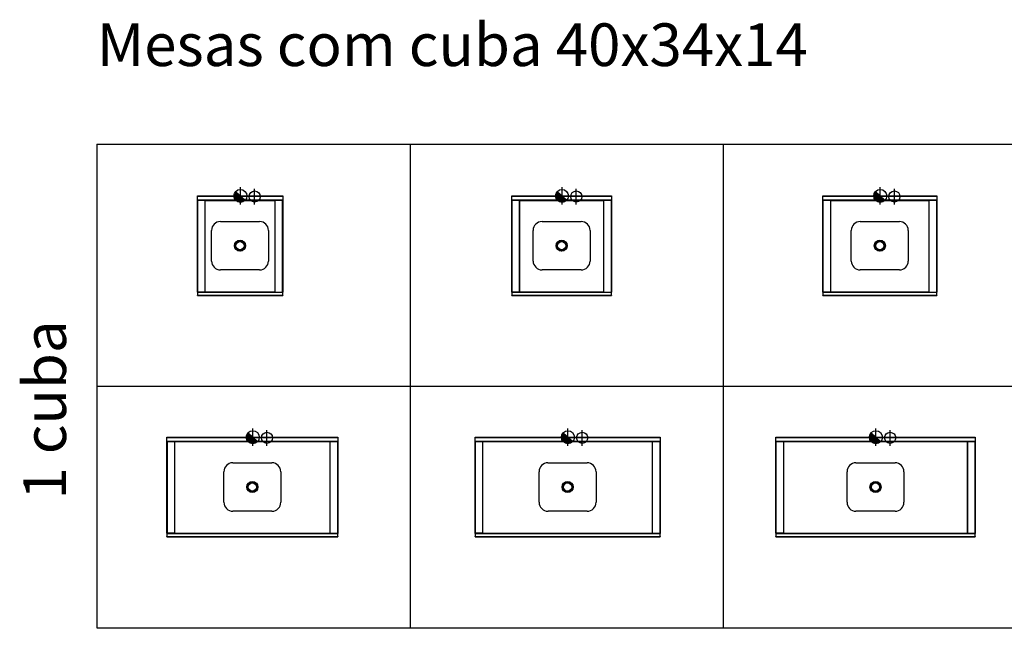
# Model space of a CAD drawing. Units: inches. Extents: x -225 to 30079, y -18981 to 7576.
# Drawn here: x 222 to 7139, y -5427 to -1150 of the extents above; entities that cross this region are included whole.
import ezdxf

# ---------------------------------------------------------------- set-up
doc = ezdxf.new("R2010")
doc.units = ezdxf.units.IN
doc.header["$MEASUREMENT"] = 0
for name, color, linetype in [('TOP_EQP_1', 2, 'Continuous'), ('TOP_EQP_2', 9, 'Continuous'), ('TOP_HID', 150, 'Continuous')]:
    doc.layers.add(name, color=color, linetype=linetype)
doc.styles.add('TOPEMA', font='arial.ttf', dxfattribs={"oblique": 15})

# ---------------------------------------------------------------- blocks, each defined once
blk = doc.blocks.new('cuba_3414')
at = {"layer": 'TOP_EQP_2'}
for p, q in [((-107.6, 200.4), (107.6, 200.4)), ((-170, -137.6), (-170, 137.6)), ((170, 138), (170, -137.2)), ((107.6, -199.6), (-107.6, -199.6))]:
    blk.add_line(p, q, dxfattribs=at)
for radius in [39.1, 37.1, 35.2, 28.8]:
    blk.add_circle((0, 0), radius, dxfattribs=at)
for centre, radius, start, end in [((-106.9, 137.3), 63.1, 90.62496, 179.74114), ((107.6, 138), 62.4, 0, 90), ((-107.9, -137.5), 62.1, 180.05423, 270.31423), ((107.6, -137.2), 62.4, 270, 0)]:
    blk.add_arc(centre, radius, start, end, dxfattribs=at)
blk = doc.blocks.new('TOP_HID_AF')
at = {"layer": 'TOP_HID'}
h = blk.add_hatch(color=256, dxfattribs=at)
h.paths.add_polyline_path([(0, -45.5, 0.209416), (33.4, -30.8), (0, 0)])
h.paths.add_polyline_path([(0, -45.5), (0, 0), (-4.5, 4.2), (-45.3, 4.2, 0.02286), (-45.5, 0, 0.414214)])
h.paths.add_polyline_path([(-45.1, 6.2), (-6.7, 6.2), (-26.2, 24.2), (-38.6, 24.2, 0.106384)])
h.paths.add_polyline_path([(-38.6, 24.2), (-26.2, 24.2), (-33.4, 30.8, 0.046397)])
h.paths.add_polyline_path([(-45.3, 4.2), (-4.5, 4.2), (-6.7, 6.2), (-45.1, 6.2, 0.011062)])
for p, q in [((-33.4, 30.8), (33.4, -30.8)), ((0, -60.4), (0, 60.4)), ((100, -60.6), (100, 49.9))]:
    blk.add_line(p, q, dxfattribs=at)
for centre, radius in [((0, 0), 45.5), ((100, -4.2), 39)]:
    blk.add_circle(centre, radius, dxfattribs=at)

msp = doc.modelspace()

# ---------------------------------------------------------------- linework, layer by layer
for p, q in [((764.1, -2025), (764.1, -5425)), ((764.1, -2025), (13964.1, -2025)), ((2964.1, -2029.4), (2964.1, -5427.2)), ((5164.1, -2029.4), (5164.1, -5425)), ((764.1, -3725), (13964.1, -3725)), ((764.1, -5425), (13964.1, -5425))]:
    msp.add_line(p, q)
at = {"layer": 'TOP_EQP_1'}
for p, q in [((1470.1, -2389.8), (1470.1, -2388.8)), ((1470.1, -2388.8), (1471.1, -2388.8)), ((1471.1, -2389.8), (1470.1, -2389.8)), ((1470.1, -2390.1), (1470.1, -2389.8)), ((1470.1, -2390.1), (2070.1, -2390.1)), ((1470.1, -2418.3), (1470.1, -2390.1)), ((2070.1, -2418.3), (1470.1, -2418.3)), ((1470.1, -2418.8), (1470.1, -2418.3)), ((1470.1, -2418.8), (2070.1, -2418.8)), ((1470.1, -3063.8), (1470.1, -2418.8)), ((1471.1, -2388.8), (1471.1, -2389.8)), ((1471.1, -2388.8), (2069.1, -2388.8)), ((1471.1, -2389.8), (2069.1, -2389.8)), ((1473.1, -3063.8), (1473.1, -2418.8)), ((1522.8, -2418.8), (1522.8, -2419.8)), ((1522.8, -2419.8), (1522.8, -3063)), ((1522.8, -2419.8), (1523.3, -2419.8)), ((1523.3, -2419.8), (1523.3, -2418.8)), ((1523.3, -2419.8), (2016.8, -2419.8)), ((1523.3, -2419.8), (1523.3, -3062.8)), ((2016.8, -2418.8), (2016.8, -2419.8)), ((2016.8, -3062.8), (2016.8, -2419.8)), ((2016.8, -2419.8), (2017.3, -2419.8)), ((2017.3, -2418.8), (2017.3, -2419.8)), ((2017.3, -3063), (2017.3, -2419.8)), ((2067.1, -2418.8), (2067.1, -3063.8)), ((2069.1, -2389.8), (2069.1, -2388.8)), ((2069.1, -2388.8), (2070.1, -2388.8)), ((2070.1, -2389.8), (2069.1, -2389.8)), ((2070.1, -2388.8), (2070.1, -2389.8)), ((2070.1, -2389.8), (2070.1, -2390.1)), ((2070.1, -2390.1), (2070.1, -2418.3)), ((2070.1, -2418.3), (2070.1, -2418.8)), ((2070.1, -2418.8), (2070.1, -3063.8)), ((3679.3, -2389.8), (3679.3, -2388.8)), ((3679.3, -2388.8), (3680.3, -2388.8)), ((3680.3, -2389.8), (3679.3, -2389.8)), ((3679.3, -2390.1), (3679.3, -2389.8)), ((3679.3, -2390.1), (4379.3, -2390.1)), ((3679.3, -2418.3), (3679.3, -2390.1)), ((4379.3, -2418.3), (3679.3, -2418.3)), ((3679.3, -2418.8), (3679.3, -2418.3)), ((3679.3, -2418.8), (4379.3, -2418.8)), ((3679.3, -3063.8), (3679.3, -2418.8)), ((3680.3, -2388.8), (3680.3, -2389.8)), ((3680.3, -2388.8), (4378.3, -2388.8)), ((3680.3, -2389.8), (4378.3, -2389.8)), ((3682.3, -3063.8), (3682.3, -2418.8)), ((3732, -2418.8), (3732, -2419.8)), ((3732, -2419.8), (3732, -3063)), ((3732, -2419.8), (3732.5, -2419.8)), ((3732.5, -2419.8), (3732.5, -2418.8)), ((3732.5, -2419.8), (4326, -2419.8)), ((3732.5, -2419.8), (3732.5, -3062.8)), ((4326, -2418.8), (4326, -2419.8)), ((4326, -3062.8), (4326, -2419.8)), ((4326, -2419.8), (4326.5, -2419.8)), ((4326.5, -2418.8), (4326.5, -2419.8)), ((4326.5, -3063), (4326.5, -2419.8)), ((4376.3, -2418.8), (4376.3, -3063.8)), ((4378.3, -2389.8), (4378.3, -2388.8)), ((4378.3, -2388.8), (4379.3, -2388.8)), ((4379.3, -2389.8), (4378.3, -2389.8)), ((4379.3, -2388.8), (4379.3, -2389.8)), ((4379.3, -2389.8), (4379.3, -2390.1)), ((4379.3, -2390.1), (4379.3, -2418.3)), ((4379.3, -2418.3), (4379.3, -2418.8)), ((4379.3, -2418.8), (4379.3, -3063.8)), ((5864.4, -2389.8), (5864.4, -2388.8)), ((5864.4, -2388.8), (5865.4, -2388.8)), ((5865.4, -2389.8), (5864.4, -2389.8)), ((5864.4, -2390.1), (5864.4, -2389.8)), ((5864.4, -2390.1), (6664.4, -2390.1)), ((5864.4, -2418.3), (5864.4, -2390.1)), ((6664.4, -2418.3), (5864.4, -2418.3)), ((5864.4, -2418.8), (5864.4, -2418.3)), ((5864.4, -2418.8), (6664.4, -2418.8)), ((5864.4, -3063.8), (5864.4, -2418.8)), ((5865.4, -2388.8), (5865.4, -2389.8)), ((5865.4, -2388.8), (6663.4, -2388.8)), ((5865.4, -2389.8), (6663.4, -2389.8)), ((5867.4, -3063.8), (5867.4, -2418.8)), ((5917.1, -2418.8), (5917.1, -2419.8)), ((5917.1, -2419.8), (5917.1, -3063)), ((5917.1, -2419.8), (5917.6, -2419.8)), ((5917.6, -2419.8), (5917.6, -2418.8)), ((5917.6, -2419.8), (6611.1, -2419.8)), ((5917.6, -2419.8), (5917.6, -3062.8)), ((6611.1, -2418.8), (6611.1, -2419.8)), ((6611.1, -3062.8), (6611.1, -2419.8)), ((6611.1, -2419.8), (6611.6, -2419.8)), ((6611.6, -2418.8), (6611.6, -2419.8)), ((6611.6, -3063), (6611.6, -2419.8)), ((6661.4, -2418.8), (6661.4, -3063.8)), ((6663.4, -2389.8), (6663.4, -2388.8)), ((6663.4, -2388.8), (6664.4, -2388.8)), ((6664.4, -2389.8), (6663.4, -2389.8)), ((6664.4, -2388.8), (6664.4, -2389.8)), ((6664.4, -2389.8), (6664.4, -2390.1)), ((6664.4, -2390.1), (6664.4, -2418.3)), ((6664.4, -2418.3), (6664.4, -2418.8)), ((6664.4, -2418.8), (6664.4, -3063.8)), ((1473.1, -3063.8), (1470.1, -3063.8)), ((1470.1, -3063.8), (1470.1, -3063.9)), ((1471.1, -3063.9), (1470.1, -3063.9)), ((1470.1, -3063.9), (1470.1, -3065.7)), ((1471.1, -3065.7), (1470.1, -3065.7)), ((1470.1, -3065.7), (1470.1, -3065.8)), ((1470.1, -3065.8), (1470.1, -3086.8)), ((1471.2, -3065.8), (1470.1, -3065.8)), ((1470.1, -3086.8), (2070.1, -3086.8)), ((1470.1, -3088.8), (1470.1, -3086.8)), ((1470.1, -3088.8), (2070.1, -3088.8)), ((1471.1, -3063.8), (1471.1, -3063.9)), ((1471.1, -3063.9), (1471.1, -3065.7)), ((1471.1, -3065.7), (1471.1, -3065.8)), ((1471.2, -3065.8), (1471.2, -3063.8)), ((1471.2, -3063.8), (1474.3, -3063.8)), ((1471.2, -3065.8), (2068.9, -3065.8)), ((1471.2, -3065.8), (1471.2, -3065.8)), ((1471.2, -3065.8), (1471.2, -3065.8)), ((1472.2, -3063.8), (1472.2, -3063.8)), ((1520, -3063.8), (1473.1, -3063.8)), ((1474.3, -3063.8), (2065.8, -3063.8)), ((1475.9, -3063.8), (1475.9, -3063.8)), ((1476.1, -3063.8), (1476.1, -3063.8)), ((1477.1, -3063.8), (1477.1, -3063.8)), ((1477.2, -3063.8), (1477.2, -3063.8)), ((1480.1, -3063.8), (1480.1, -3063.8)), ((1493, -3063.8), (1492.9, -3063.8)), ((1493.1, -3063.8), (1493.1, -3063.8)), ((1496.9, -3063.8), (1496.9, -3063.8)), ((1497.1, -3063.8), (1497.1, -3063.8)), ((1522.8, -3063), (1520, -3063.8)), ((1523.3, -3062.8), (2016.8, -3062.8)), ((2017.3, -3063), (2020.1, -3063.8)), ((2020.1, -3063.8), (2067.1, -3063.8)), ((2043.1, -3063.8), (2043.1, -3063.8)), ((2043.2, -3063.8), (2043.2, -3063.8)), ((2047.1, -3063.8), (2047, -3063.8)), ((2047.2, -3063.8), (2047.2, -3063.8)), ((2060.1, -3063.8), (2060.1, -3063.8)), ((2062.9, -3063.8), (2062.9, -3063.8)), ((2063.1, -3063.8), (2063.1, -3063.8)), ((2064.1, -3063.8), (2064.1, -3063.8)), ((2064.2, -3063.8), (2064.2, -3063.8)), ((2065.8, -3063.8), (2068.9, -3063.8)), ((2070.1, -3063.8), (2067.1, -3063.8)), ((2067.9, -3063.8), (2067.9, -3063.8)), ((2068.9, -3063.8), (2068.9, -3065.8)), ((2068.9, -3065.8), (2069, -3065.8)), ((2069, -3065.8), (2069, -3065.8)), ((2070.1, -3065.8), (2069, -3065.8)), ((2069.1, -3063.8), (2069.1, -3063.9)), ((2069.1, -3063.9), (2070.1, -3063.9)), ((2069.1, -3063.9), (2069.1, -3065.7)), ((2069.1, -3065.7), (2070.1, -3065.7)), ((2069.1, -3065.7), (2069.1, -3065.8)), ((2070.1, -3063.8), (2070.1, -3063.9)), ((2070.1, -3063.9), (2070.1, -3065.7)), ((2070.1, -3065.7), (2070.1, -3065.8)), ((2070.1, -3086.8), (2070.1, -3065.8)), ((2070.1, -3086.8), (2070.1, -3088.8)), ((3682.3, -3063.8), (3679.3, -3063.8)), ((3679.3, -3063.8), (3679.3, -3063.9)), ((3680.3, -3063.9), (3679.3, -3063.9)), ((3679.3, -3063.9), (3679.3, -3065.7)), ((3680.3, -3065.7), (3679.3, -3065.7)), ((3679.3, -3065.7), (3679.3, -3065.8)), ((3679.3, -3065.8), (3679.3, -3086.8)), ((3680.4, -3065.8), (3679.3, -3065.8)), ((3679.3, -3086.8), (4379.3, -3086.8)), ((3679.3, -3088.8), (3679.3, -3086.8)), ((3679.3, -3088.8), (4379.3, -3088.8)), ((3680.3, -3063.8), (3680.3, -3063.9)), ((3680.3, -3063.9), (3680.3, -3065.7)), ((3680.3, -3065.7), (3680.3, -3065.8)), ((3680.4, -3065.8), (3680.4, -3063.8)), ((3680.4, -3063.8), (3683.5, -3063.8)), ((3680.4, -3065.8), (4378.1, -3065.8)), ((3680.4, -3065.8), (3680.4, -3065.8)), ((3680.4, -3065.8), (3680.4, -3065.8)), ((3681.4, -3063.8), (3681.4, -3063.8)), ((3729.2, -3063.8), (3682.3, -3063.8)), ((3683.5, -3063.8), (4375, -3063.8)), ((3685.1, -3063.8), (3685.1, -3063.8)), ((3685.3, -3063.8), (3685.3, -3063.8)), ((3686.3, -3063.8), (3686.3, -3063.8)), ((3686.4, -3063.8), (3686.4, -3063.8)), ((3689.3, -3063.8), (3689.3, -3063.8)), ((3702.2, -3063.8), (3702.1, -3063.8)), ((3702.3, -3063.8), (3702.3, -3063.8)), ((3706.1, -3063.8), (3706.1, -3063.8)), ((3706.3, -3063.8), (3706.3, -3063.8)), ((3732, -3063), (3729.2, -3063.8)), ((3732.5, -3062.8), (4326, -3062.8)), ((4326.5, -3063), (4329.3, -3063.8)), ((4329.3, -3063.8), (4376.3, -3063.8)), ((4352.3, -3063.8), (4352.3, -3063.8)), ((4352.4, -3063.8), (4352.4, -3063.8)), ((4356.3, -3063.8), (4356.2, -3063.8)), ((4356.4, -3063.8), (4356.3, -3063.8)), ((4369.3, -3063.8), (4369.3, -3063.8)), ((4372.1, -3063.8), (4372.1, -3063.8)), ((4372.3, -3063.8), (4372.3, -3063.8)), ((4373.3, -3063.8), (4373.3, -3063.8)), ((4373.4, -3063.8), (4373.4, -3063.8)), ((4375, -3063.8), (4378.1, -3063.8)), ((4379.3, -3063.8), (4376.3, -3063.8)), ((4377.1, -3063.8), (4377.1, -3063.8)), ((4378.1, -3063.8), (4378.1, -3065.8)), ((4378.1, -3065.8), (4378.2, -3065.8)), ((4378.2, -3065.8), (4378.2, -3065.8)), ((4379.3, -3065.8), (4378.2, -3065.8)), ((4378.3, -3063.8), (4378.3, -3063.9)), ((4378.3, -3063.9), (4379.3, -3063.9)), ((4378.3, -3063.9), (4378.3, -3065.7)), ((4378.3, -3065.7), (4379.3, -3065.7)), ((4378.3, -3065.7), (4378.3, -3065.8)), ((4379.3, -3063.8), (4379.3, -3063.9)), ((4379.3, -3063.9), (4379.3, -3065.7)), ((4379.3, -3065.7), (4379.3, -3065.8)), ((4379.3, -3086.8), (4379.3, -3065.8)), ((4379.3, -3086.8), (4379.3, -3088.8)), ((5867.4, -3063.8), (5864.4, -3063.8)), ((5864.4, -3063.8), (5864.4, -3063.9)), ((5865.4, -3063.9), (5864.4, -3063.9)), ((5864.4, -3063.9), (5864.4, -3065.7)), ((5865.4, -3065.7), (5864.4, -3065.7)), ((5864.4, -3065.7), (5864.4, -3065.8)), ((5864.4, -3065.8), (5864.4, -3086.8)), ((5865.5, -3065.8), (5864.4, -3065.8)), ((5864.4, -3086.8), (6664.4, -3086.8)), ((5864.4, -3088.8), (5864.4, -3086.8)), ((5864.4, -3088.8), (6664.4, -3088.8)), ((5865.4, -3063.8), (5865.4, -3063.9)), ((5865.4, -3063.9), (5865.4, -3065.7)), ((5865.4, -3065.7), (5865.4, -3065.8)), ((5865.5, -3065.8), (5865.5, -3063.8)), ((5865.5, -3063.8), (5868.6, -3063.8)), ((5865.5, -3065.8), (6663.3, -3065.8)), ((5865.5, -3065.8), (5865.5, -3065.8)), ((5865.5, -3065.8), (5865.5, -3065.8)), ((5866.5, -3063.8), (5866.5, -3063.8)), ((5914.3, -3063.8), (5867.4, -3063.8)), ((5868.6, -3063.8), (6660.1, -3063.8)), ((5870.2, -3063.8), (5870.2, -3063.8)), ((5870.4, -3063.8), (5870.4, -3063.8)), ((5871.4, -3063.8), (5871.4, -3063.8)), ((5871.5, -3063.8), (5871.5, -3063.8)), ((5874.4, -3063.8), (5874.4, -3063.8)), ((5887.3, -3063.8), (5887.2, -3063.8)), ((5887.4, -3063.8), (5887.4, -3063.8)), ((5891.2, -3063.8), (5891.2, -3063.8)), ((5891.4, -3063.8), (5891.4, -3063.8)), ((5917.1, -3063), (5914.3, -3063.8)), ((5917.6, -3062.8), (6611.1, -3062.8)), ((6611.6, -3063), (6614.4, -3063.8)), ((6614.4, -3063.8), (6661.4, -3063.8)), ((6637.4, -3063.8), (6637.4, -3063.8)), ((6637.5, -3063.8), (6637.5, -3063.8)), ((6641.4, -3063.8), (6641.3, -3063.8)), ((6641.5, -3063.8), (6641.5, -3063.8)), ((6654.4, -3063.8), (6654.4, -3063.8)), ((6657.2, -3063.8), (6657.2, -3063.8)), ((6657.4, -3063.8), (6657.4, -3063.8)), ((6658.4, -3063.8), (6658.4, -3063.8)), ((6658.5, -3063.8), (6658.5, -3063.8)), ((6660.1, -3063.8), (6663.3, -3063.8)), ((6664.4, -3063.8), (6661.4, -3063.8)), ((6662.2, -3063.8), (6662.2, -3063.8)), ((6663.3, -3063.8), (6663.3, -3065.8)), ((6663.3, -3065.8), (6663.3, -3065.8)), ((6664.4, -3065.8), (6663.3, -3065.8)), ((6663.3, -3065.8), (6663.3, -3065.8)), ((6663.4, -3063.8), (6663.4, -3063.9)), ((6663.4, -3063.9), (6664.4, -3063.9)), ((6663.4, -3063.9), (6663.4, -3065.7)), ((6663.4, -3065.7), (6664.4, -3065.7)), ((6663.4, -3065.7), (6663.4, -3065.8)), ((6664.4, -3063.8), (6664.4, -3063.9)), ((6664.4, -3063.9), (6664.4, -3065.7)), ((6664.4, -3065.7), (6664.4, -3065.8)), ((6664.4, -3086.8), (6664.4, -3065.8)), ((6664.4, -3086.8), (6664.4, -3088.8)), ((1256.9, -4085.4), (1256.9, -4084.4)), ((1256.9, -4084.4), (1257.9, -4084.4)), ((1257.9, -4085.4), (1256.9, -4085.4)), ((1256.9, -4085.7), (1256.9, -4085.4)), ((1256.9, -4085.7), (2456.9, -4085.7)), ((1256.9, -4113.8), (1256.9, -4085.7)), ((2456.9, -4113.8), (1256.9, -4113.8)), ((1256.9, -4114.4), (1256.9, -4113.8)), ((1256.9, -4114.4), (2456.9, -4114.4)), ((1256.9, -4759.4), (1256.9, -4114.4)), ((1257.9, -4084.4), (1257.9, -4085.4)), ((1257.9, -4084.4), (2455.9, -4084.4)), ((1257.9, -4085.4), (2455.9, -4085.4)), ((1259.9, -4759.4), (1259.9, -4114.4)), ((1309.7, -4114.4), (1309.7, -4115.4)), ((1309.7, -4115.4), (1309.7, -4758.6)), ((1309.7, -4115.4), (1310.2, -4115.4)), ((1310.2, -4115.4), (1310.2, -4114.4)), ((1310.2, -4115.4), (2403.7, -4115.4)), ((1310.2, -4115.4), (1310.2, -4758.4)), ((2403.7, -4114.4), (2403.7, -4115.4)), ((2403.7, -4758.4), (2403.7, -4115.4)), ((2403.7, -4115.4), (2404.2, -4115.4)), ((2404.2, -4114.4), (2404.2, -4115.4)), ((2404.2, -4758.6), (2404.2, -4115.4)), ((2453.9, -4114.4), (2453.9, -4759.4)), ((2455.9, -4085.4), (2455.9, -4084.4)), ((2455.9, -4084.4), (2456.9, -4084.4)), ((2456.9, -4085.4), (2455.9, -4085.4)), ((2456.9, -4084.4), (2456.9, -4085.4)), ((2456.9, -4085.4), (2456.9, -4085.7)), ((2456.9, -4085.7), (2456.9, -4113.8)), ((2456.9, -4113.8), (2456.9, -4114.4)), ((2456.9, -4114.4), (2456.9, -4759.4)), ((3421, -4085.4), (3421, -4084.4)), ((3421, -4084.4), (3422, -4084.4)), ((3422, -4085.4), (3421, -4085.4)), ((3421, -4085.7), (3421, -4085.4)), ((3421, -4085.7), (4721, -4085.7)), ((3421, -4113.8), (3421, -4085.7)), ((4721, -4113.8), (3421, -4113.8)), ((3421, -4114.4), (3421, -4113.8)), ((3421, -4114.4), (4721, -4114.4)), ((3421, -4759.4), (3421, -4114.4)), ((3422, -4084.4), (3422, -4085.4)), ((3422, -4084.4), (4720, -4084.4)), ((3422, -4085.4), (4720, -4085.4)), ((3424, -4759.4), (3424, -4114.4)), ((3473.8, -4114.4), (3473.8, -4115.4)), ((3473.8, -4115.4), (3473.8, -4758.6)), ((3473.8, -4115.4), (3474.3, -4115.4)), ((3474.3, -4115.4), (3474.3, -4114.4)), ((3474.3, -4115.4), (4667.8, -4115.4)), ((3474.3, -4115.4), (3474.3, -4758.4)), ((4667.8, -4114.4), (4667.8, -4115.4)), ((4667.8, -4758.4), (4667.8, -4115.4)), ((4667.8, -4115.4), (4668.3, -4115.4)), ((4668.3, -4114.4), (4668.3, -4115.4)), ((4668.3, -4758.6), (4668.3, -4115.4)), ((4718, -4114.4), (4718, -4759.4)), ((4720, -4085.4), (4720, -4084.4)), ((4720, -4084.4), (4721, -4084.4)), ((4721, -4085.4), (4720, -4085.4)), ((4721, -4084.4), (4721, -4085.4)), ((4721, -4085.4), (4721, -4085.7)), ((4721, -4085.7), (4721, -4113.8)), ((4721, -4113.8), (4721, -4114.4)), ((4721, -4114.4), (4721, -4759.4)), ((5534.2, -4085.4), (5534.2, -4084.4)), ((5534.2, -4084.4), (5535.2, -4084.4)), ((5535.2, -4085.4), (5534.2, -4085.4)), ((5534.2, -4085.7), (5534.2, -4085.4)), ((5534.2, -4085.7), (6934.2, -4085.7)), ((5534.2, -4113.8), (5534.2, -4085.7)), ((6934.2, -4113.8), (5534.2, -4113.8)), ((5534.2, -4114.4), (5534.2, -4113.8)), ((5534.2, -4114.4), (6934.2, -4114.4)), ((5534.2, -4759.4), (5534.2, -4114.4)), ((5535.2, -4084.4), (5535.2, -4085.4)), ((5535.2, -4084.4), (6933.2, -4084.4)), ((5535.2, -4085.4), (6933.2, -4085.4)), ((5537.2, -4759.4), (5537.2, -4114.4)), ((5586.9, -4114.4), (5586.9, -4115.4)), ((5586.9, -4115.4), (5586.9, -4758.6)), ((5586.9, -4115.4), (5587.4, -4115.4)), ((5587.4, -4115.4), (5587.4, -4114.4)), ((5587.4, -4115.4), (6880.9, -4115.4)), ((5587.4, -4115.4), (5587.4, -4758.4)), ((6880.9, -4114.4), (6880.9, -4115.4)), ((6880.9, -4758.4), (6880.9, -4115.4)), ((6880.9, -4115.4), (6881.4, -4115.4)), ((6881.4, -4114.4), (6881.4, -4115.4)), ((6881.4, -4758.6), (6881.4, -4115.4)), ((6931.2, -4114.4), (6931.2, -4759.4)), ((6933.2, -4085.4), (6933.2, -4084.4)), ((6933.2, -4084.4), (6934.2, -4084.4)), ((6934.2, -4085.4), (6933.2, -4085.4)), ((6934.2, -4084.4), (6934.2, -4085.4)), ((6934.2, -4085.4), (6934.2, -4085.7)), ((6934.2, -4085.7), (6934.2, -4113.8)), ((6934.2, -4113.8), (6934.2, -4114.4)), ((6934.2, -4114.4), (6934.2, -4759.4)), ((1259.9, -4759.4), (1256.9, -4759.4)), ((1256.9, -4759.4), (1256.9, -4759.5)), ((1257.9, -4759.5), (1256.9, -4759.5)), ((1256.9, -4759.5), (1256.9, -4761.3)), ((1257.9, -4761.3), (1256.9, -4761.3)), ((1256.9, -4761.3), (1256.9, -4761.4)), ((1256.9, -4761.4), (1256.9, -4782.4)), ((1258, -4761.4), (1256.9, -4761.4)), ((1257.9, -4759.4), (1257.9, -4759.5)), ((1257.9, -4759.5), (1257.9, -4761.3)), ((1257.9, -4761.3), (1257.9, -4761.4)), ((1258, -4761.4), (1258, -4759.4)), ((1258, -4759.4), (1261.2, -4759.4)), ((1258, -4761.4), (2455.8, -4761.4)), ((1258, -4761.4), (1258, -4761.4)), ((1258, -4761.4), (1258, -4761.4)), ((1259.1, -4759.4), (1259.1, -4759.4)), ((1306.9, -4759.4), (1259.9, -4759.4)), ((1261.2, -4759.4), (2452.7, -4759.4)), ((1262.8, -4759.4), (1262.8, -4759.4)), ((1262.9, -4759.4), (1262.9, -4759.4)), ((1263.9, -4759.4), (1263.9, -4759.4)), ((1264.1, -4759.4), (1264.1, -4759.4)), ((1266.9, -4759.4), (1266.9, -4759.4)), ((1279.8, -4759.4), (1279.8, -4759.4)), ((1279.9, -4759.4), (1280, -4759.4)), ((1283.8, -4759.4), (1283.8, -4759.4)), ((1283.9, -4759.4), (1283.9, -4759.4)), ((1309.7, -4758.6), (1306.9, -4759.4)), ((1310.2, -4758.4), (2403.7, -4758.4)), ((2404.2, -4758.6), (2407, -4759.4)), ((2407, -4759.4), (2453.9, -4759.4)), ((2429.9, -4759.4), (2429.9, -4759.4)), ((2430.1, -4759.4), (2430.1, -4759.4)), ((2433.9, -4759.4), (2433.9, -4759.4)), ((2434.1, -4759.4), (2434, -4759.4)), ((2446.9, -4759.4), (2446.9, -4759.4)), ((2449.8, -4759.4), (2449.8, -4759.4)), ((2449.9, -4759.4), (2449.9, -4759.4)), ((2450.9, -4759.4), (2450.9, -4759.4)), ((2451.1, -4759.4), (2451.1, -4759.4)), ((2452.7, -4759.4), (2455.8, -4759.4)), ((2456.9, -4759.4), (2453.9, -4759.4)), ((2454.8, -4759.4), (2454.8, -4759.4)), ((2455.8, -4759.4), (2455.8, -4761.4)), ((2455.8, -4761.4), (2455.8, -4761.4)), ((2456.9, -4761.4), (2455.8, -4761.4)), ((2455.8, -4761.4), (2455.8, -4761.4)), ((2455.9, -4759.4), (2455.9, -4759.5)), ((2455.9, -4759.5), (2456.9, -4759.5)), ((2455.9, -4759.5), (2455.9, -4761.3)), ((2455.9, -4761.3), (2456.9, -4761.3)), ((2455.9, -4761.3), (2455.9, -4761.4)), ((2456.9, -4759.4), (2456.9, -4759.5)), ((2456.9, -4759.5), (2456.9, -4761.3)), ((2456.9, -4761.3), (2456.9, -4761.4)), ((2456.9, -4782.4), (2456.9, -4761.4)), ((3424, -4759.4), (3421, -4759.4)), ((3421, -4759.4), (3421, -4759.5)), ((3422, -4759.5), (3421, -4759.5)), ((3421, -4759.5), (3421, -4761.3)), ((3422, -4761.3), (3421, -4761.3)), ((3421, -4761.3), (3421, -4761.4)), ((3421, -4761.4), (3421, -4782.4)), ((3422.1, -4761.4), (3421, -4761.4)), ((3422, -4759.4), (3422, -4759.5)), ((3422, -4759.5), (3422, -4761.3)), ((3422, -4761.3), (3422, -4761.4)), ((3422.1, -4761.4), (3422.1, -4759.4)), ((3422.1, -4759.4), (3425.3, -4759.4)), ((3422.1, -4761.4), (4719.9, -4761.4)), ((3422.1, -4761.4), (3422.1, -4761.4)), ((3422.1, -4761.4), (3422.1, -4761.4)), ((3423.2, -4759.4), (3423.2, -4759.4)), ((3471, -4759.4), (3424, -4759.4)), ((3425.3, -4759.4), (4716.8, -4759.4)), ((3426.9, -4759.4), (3426.9, -4759.4)), ((3427, -4759.4), (3427, -4759.4)), ((3428, -4759.4), (3428, -4759.4)), ((3428.2, -4759.4), (3428.2, -4759.4)), ((3431, -4759.4), (3431, -4759.4)), ((3443.9, -4759.4), (3443.9, -4759.4)), ((3444, -4759.4), (3444.1, -4759.4)), ((3447.9, -4759.4), (3447.9, -4759.4)), ((3448, -4759.4), (3448, -4759.4)), ((3473.8, -4758.6), (3471, -4759.4)), ((3474.3, -4758.4), (4667.8, -4758.4)), ((4668.3, -4758.6), (4671.1, -4759.4)), ((4671.1, -4759.4), (4718, -4759.4)), ((4694, -4759.4), (4694, -4759.4)), ((4694.2, -4759.4), (4694.2, -4759.4)), ((4698, -4759.4), (4698, -4759.4)), ((4698.2, -4759.4), (4698.1, -4759.4)), ((4711, -4759.4), (4711, -4759.4)), ((4713.9, -4759.4), (4713.9, -4759.4)), ((4714, -4759.4), (4714, -4759.4)), ((4715, -4759.4), (4715, -4759.4)), ((4715.2, -4759.4), (4715.2, -4759.4)), ((4716.8, -4759.4), (4719.9, -4759.4)), ((4721, -4759.4), (4718, -4759.4)), ((4718.9, -4759.4), (4718.9, -4759.4)), ((4719.9, -4759.4), (4719.9, -4761.4)), ((4719.9, -4761.4), (4719.9, -4761.4)), ((4721, -4761.4), (4719.9, -4761.4)), ((4719.9, -4761.4), (4719.9, -4761.4)), ((4720, -4759.4), (4720, -4759.5)), ((4720, -4759.5), (4721, -4759.5)), ((4720, -4759.5), (4720, -4761.3)), ((4720, -4761.3), (4721, -4761.3)), ((4720, -4761.3), (4720, -4761.4)), ((4721, -4759.4), (4721, -4759.5)), ((4721, -4759.5), (4721, -4761.3)), ((4721, -4761.3), (4721, -4761.4)), ((4721, -4782.4), (4721, -4761.4)), ((5537.2, -4759.4), (5534.2, -4759.4)), ((5534.2, -4759.4), (5534.2, -4759.5)), ((5535.2, -4759.5), (5534.2, -4759.5)), ((5534.2, -4759.5), (5534.2, -4761.3)), ((5535.2, -4761.3), (5534.2, -4761.3)), ((5534.2, -4761.3), (5534.2, -4761.4)), ((5534.2, -4761.4), (5534.2, -4782.4)), ((5535.3, -4761.4), (5534.2, -4761.4)), ((5535.2, -4759.4), (5535.2, -4759.5)), ((5535.2, -4759.5), (5535.2, -4761.3)), ((5535.2, -4761.3), (5535.2, -4761.4)), ((5535.3, -4761.4), (5535.3, -4759.4)), ((5535.3, -4759.4), (5538.4, -4759.4)), ((5535.3, -4761.4), (6933.1, -4761.4)), ((5535.3, -4761.4), (5535.3, -4761.4)), ((5535.3, -4761.4), (5535.3, -4761.4)), ((5536.3, -4759.4), (5536.3, -4759.4)), ((5584.1, -4759.4), (5537.2, -4759.4)), ((5538.4, -4759.4), (6929.9, -4759.4)), ((5540, -4759.4), (5540, -4759.4)), ((5540.2, -4759.4), (5540.2, -4759.4)), ((5541.2, -4759.4), (5541.2, -4759.4)), ((5541.3, -4759.4), (5541.3, -4759.4)), ((5544.2, -4759.4), (5544.2, -4759.4)), ((5557.1, -4759.4), (5557, -4759.4)), ((5557.2, -4759.4), (5557.2, -4759.4)), ((5561, -4759.4), (5561, -4759.4)), ((5561.2, -4759.4), (5561.2, -4759.4)), ((5586.9, -4758.6), (5584.1, -4759.4)), ((5587.4, -4758.4), (6880.9, -4758.4)), ((6881.4, -4758.6), (6884.2, -4759.4)), ((6884.2, -4759.4), (6931.2, -4759.4)), ((6907.2, -4759.4), (6907.2, -4759.4)), ((6907.3, -4759.4), (6907.3, -4759.4)), ((6911.2, -4759.4), (6911.1, -4759.4)), ((6911.3, -4759.4), (6911.3, -4759.4)), ((6924.2, -4759.4), (6924.2, -4759.4)), ((6927, -4759.4), (6927, -4759.4)), ((6927.2, -4759.4), (6927.2, -4759.4)), ((6928.2, -4759.4), (6928.2, -4759.4)), ((6928.3, -4759.4), (6928.3, -4759.4)), ((6929.9, -4759.4), (6933.1, -4759.4)), ((6934.2, -4759.4), (6931.2, -4759.4)), ((6932, -4759.4), (6932, -4759.4)), ((6933.1, -4759.4), (6933.1, -4761.4)), ((6933.1, -4761.4), (6933.1, -4761.4)), ((6934.2, -4761.4), (6933.1, -4761.4)), ((6933.1, -4761.4), (6933.1, -4761.4)), ((6933.2, -4759.4), (6933.2, -4759.5)), ((6933.2, -4759.5), (6934.2, -4759.5)), ((6933.2, -4759.5), (6933.2, -4761.3)), ((6933.2, -4761.3), (6934.2, -4761.3)), ((6933.2, -4761.3), (6933.2, -4761.4)), ((6934.2, -4759.4), (6934.2, -4759.5)), ((6934.2, -4759.5), (6934.2, -4761.3)), ((6934.2, -4761.3), (6934.2, -4761.4)), ((6934.2, -4782.4), (6934.2, -4761.4)), ((1256.9, -4782.4), (2456.9, -4782.4)), ((1256.9, -4784.4), (1256.9, -4782.4)), ((1256.9, -4784.4), (2456.9, -4784.4)), ((2456.9, -4782.4), (2456.9, -4784.4)), ((3421, -4782.4), (4721, -4782.4)), ((3421, -4784.4), (3421, -4782.4)), ((3421, -4784.4), (4721, -4784.4)), ((4721, -4782.4), (4721, -4784.4)), ((5534.2, -4782.4), (6934.2, -4782.4)), ((5534.2, -4784.4), (5534.2, -4782.4)), ((5534.2, -4784.4), (6934.2, -4784.4)), ((6934.2, -4782.4), (6934.2, -4784.4))]:
    msp.add_line(p, q, dxfattribs=at)
for points in [[(1519.3, -3063.8), (1519.7, -3063.8)], [(2020.5, -3063.8), (2020.8, -3063.8)], [(3728.5, -3063.8), (3728.9, -3063.8)], [(4329.7, -3063.8), (4330, -3063.8)], [(5913.6, -3063.8), (5914, -3063.8)], [(6614.8, -3063.8), (6615.1, -3063.8)], [(1306.2, -4759.4), (1306.5, -4759.4)], [(2407.3, -4759.4), (2407.7, -4759.4)], [(3470.3, -4759.4), (3470.6, -4759.4)], [(4671.4, -4759.4), (4671.8, -4759.4)], [(5583.4, -4759.4), (5583.8, -4759.4)], [(6884.6, -4759.4), (6884.9, -4759.4)]]:
    msp.add_open_spline(points, degree=1, dxfattribs=at)
for points, knots in [([(1520.4, -3063.7), (1520.7, -3063.7), (1521.7, -3063.5), (1522.7, -3063.1), (1523.3, -3062.8)], [0, 0, 0, 0, 0.322, 1, 1, 1, 1]), ([(1523.3, -3062.8), (1523.2, -3062.9), (1523.1, -3062.9), (1522.9, -3063), (1522.9, -3063), (1522.8, -3063)], [0, 0, 0, 0, 0.483709, 0.739702, 1, 1, 1, 1]), ([(2016.8, -3062.8), (2017.5, -3063.1), (2018.4, -3063.5), (2019.4, -3063.7), (2019.7, -3063.7)], [0, 0, 0, 0, 0.678, 1, 1, 1, 1]), ([(2017.3, -3063), (2017.2, -3063), (2017.1, -3062.9), (2016.9, -3062.9), (2016.8, -3062.9), (2016.8, -3062.8)], [0, 0, 0, 0, 0.4837219, 0.7397177, 1, 1, 1, 1]), ([(3729.6, -3063.7), (3729.9, -3063.7), (3730.9, -3063.5), (3731.9, -3063.1), (3732.5, -3062.8)], [0, 0, 0, 0, 0.322, 1, 1, 1, 1]), ([(3732.5, -3062.8), (3732.4, -3062.9), (3732.3, -3062.9), (3732.1, -3063), (3732.1, -3063), (3732, -3063)], [0, 0, 0, 0, 0.483709, 0.739702, 1, 1, 1, 1]), ([(4326, -3062.8), (4326.7, -3063.1), (4327.6, -3063.5), (4328.6, -3063.7), (4328.9, -3063.7)], [0, 0, 0, 0, 0.678, 1, 1, 1, 1]), ([(4326.5, -3063), (4326.4, -3063), (4326.3, -3062.9), (4326.1, -3062.9), (4326, -3062.9), (4326, -3062.8)], [0, 0, 0, 0, 0.4837219, 0.7397177, 1, 1, 1, 1]), ([(5914.7, -3063.7), (5915, -3063.7), (5916, -3063.5), (5917, -3063.1), (5917.6, -3062.8)], [0, 0, 0, 0, 0.322, 1, 1, 1, 1]), ([(5917.6, -3062.8), (5917.6, -3062.9), (5917.4, -3062.9), (5917.3, -3063), (5917.2, -3063), (5917.1, -3063)], [0, 0, 0, 0, 0.483709, 0.739702, 1, 1, 1, 1]), ([(6611.1, -3062.8), (6611.8, -3063.1), (6612.8, -3063.5), (6613.7, -3063.7), (6614.1, -3063.7)], [0, 0, 0, 0, 0.678, 1, 1, 1, 1]), ([(6611.6, -3063), (6611.5, -3063), (6611.4, -3062.9), (6611.2, -3062.9), (6611.2, -3062.9), (6611.1, -3062.8)], [0, 0, 0, 0, 0.4837219, 0.7397177, 1, 1, 1, 1]), ([(1307.2, -4759.3), (1307.6, -4759.2), (1308.5, -4759.1), (1309.5, -4758.7), (1310.2, -4758.4)], [0, 0, 0, 0, 0.322, 1, 1, 1, 1]), ([(1310.2, -4758.4), (1310.1, -4758.5), (1310, -4758.5), (1309.8, -4758.6), (1309.7, -4758.6), (1309.7, -4758.6)], [0, 0, 0, 0, 0.483709, 0.739702, 1, 1, 1, 1]), ([(2403.7, -4758.4), (2404.3, -4758.7), (2405.3, -4759.1), (2406.3, -4759.2), (2406.6, -4759.3)], [0, 0, 0, 0, 0.678, 1, 1, 1, 1]), ([(2404.2, -4758.6), (2404.1, -4758.6), (2404, -4758.5), (2403.8, -4758.5), (2403.7, -4758.4), (2403.7, -4758.4)], [0, 0, 0, 0, 0.4837219, 0.7397177, 1, 1, 1, 1]), ([(3471.3, -4759.3), (3471.7, -4759.2), (3472.6, -4759.1), (3473.6, -4758.7), (3474.3, -4758.4)], [0, 0, 0, 0, 0.322, 1, 1, 1, 1]), ([(3474.3, -4758.4), (3474.2, -4758.5), (3474.1, -4758.5), (3473.9, -4758.6), (3473.8, -4758.6), (3473.8, -4758.6)], [0, 0, 0, 0, 0.483709, 0.739702, 1, 1, 1, 1]), ([(4667.8, -4758.4), (4668.4, -4758.7), (4669.4, -4759.1), (4670.4, -4759.2), (4670.7, -4759.3)], [0, 0, 0, 0, 0.678, 1, 1, 1, 1]), ([(4668.3, -4758.6), (4668.2, -4758.6), (4668.1, -4758.5), (4667.9, -4758.5), (4667.8, -4758.4), (4667.8, -4758.4)], [0, 0, 0, 0, 0.4837219, 0.7397177, 1, 1, 1, 1]), ([(5584.5, -4759.3), (5584.8, -4759.2), (5585.8, -4759.1), (5586.8, -4758.7), (5587.4, -4758.4)], [0, 0, 0, 0, 0.322, 1, 1, 1, 1]), ([(5587.4, -4758.4), (5587.3, -4758.5), (5587.2, -4758.5), (5587.1, -4758.6), (5587, -4758.6), (5586.9, -4758.6)], [0, 0, 0, 0, 0.483709, 0.739702, 1, 1, 1, 1]), ([(6880.9, -4758.4), (6881.6, -4758.7), (6882.6, -4759.1), (6883.5, -4759.2), (6883.9, -4759.3)], [0, 0, 0, 0, 0.678, 1, 1, 1, 1]), ([(6881.4, -4758.6), (6881.3, -4758.6), (6881.2, -4758.5), (6881, -4758.5), (6880.9, -4758.4), (6880.9, -4758.4)], [0, 0, 0, 0, 0.4837219, 0.7397177, 1, 1, 1, 1])]:
    msp.add_open_spline(points, degree=3, knots=knots, dxfattribs=at)

# ---------------------------------------------------------------- block references
for p in [(1772.6, -2388.6), (4031.8, -2388.6), (6266.9, -2388.6), (1859.4, -4084.2), (4073.5, -4084.2), (6236.7, -4084.2)]:
    msp.add_blockref('TOP_HID_AF', p)
at = {"rotation": 90}
for p in [(1770.1, -2738.6), (4029.3, -2738.6), (6264.4, -2738.6), (1856.9, -4434.2), (4071, -4434.2), (6234.2, -4434.2)]:
    msp.add_blockref('cuba_3414', p, dxfattribs=at)

# ---------------------------------------------------------------- texts
at = {"insert": (764.1, -1175.8), "char_height": 300, "width": 3737686.1, "attachment_point": 1, "style": 'TOPEMA'}
msp.add_mtext('Mesas com cuba 40x34x14  ', dxfattribs=at)
at = {"insert": (248, -4522.4), "char_height": 300, "width": 1749.096, "attachment_point": 1, "rotation": 90, "style": 'TOPEMA'}
msp.add_mtext('1 cuba', dxfattribs=at)

doc.saveas('drawing.dxf')
